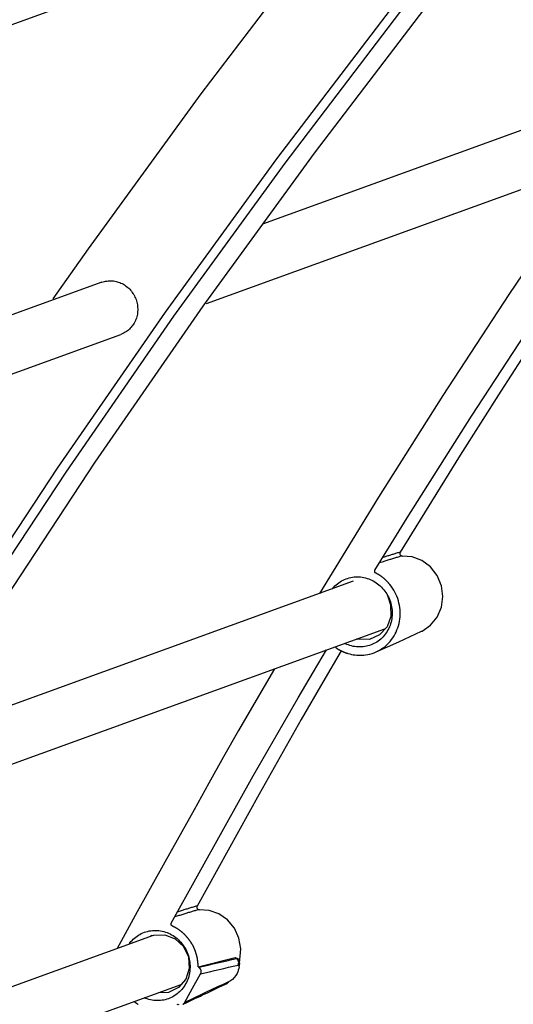
# Model space of a CAD drawing. Extents: x -3 to 816, y -366 to 367.
# Drawn here: x 225 to 289, y 102 to 230 of the extents above; entities that cross this region are included whole.
import ezdxf

# ---------------------------------------------------------------- set-up
doc = ezdxf.new("R2010")
doc.units = 0
doc.layers.get('0').update_dxf_attribs({"linetype": 'CONTINUOUS'})

# ---------------------------------------------------------------- blocks, each defined once
blk = doc.blocks.new('148925')
at = {"linetype": 'Continuous'}
for p, q in [((220.32, 126.21), (220.15, 126.08)), ((226.39, 122.14), (231.22, 123.33)), ((226.39, 122.13), (226.46, 122.07))]:
    blk.add_line(p, q, dxfattribs=at)
at = {"color": 7}
for p, q in [((231.37, 123.24), (231.49, 123.25)), ((231.49, 123.25), (231.53, 123.23))]:
    blk.add_line(p, q, dxfattribs=at)
for points in [[(147.44, 86.78), (156.1, 102.28), (157.63, 105.02), (159.17, 107.75), (160.7, 110.5), (162.23, 113.25), (163.76, 115.99), (165.28, 118.72), (166.8, 121.43), (168.33, 124.13), (171.45, 129.5), (174.62, 134.86), (177.82, 140.21), (181.05, 145.53), (187.6, 156.13), (194.27, 166.64), (207.95, 187.4), (222.09, 207.82), (236.69, 227.89), (251.72, 247.59), (267.2, 266.92), (283.1, 285.86), (316.17, 322.54), (350.8, 357.54)], [(355.63, 358.21), (320.98, 323.21), (287.95, 286.56), (272.06, 267.64), (256.6, 248.33), (241.57, 228.65), (226.99, 208.6), (212.86, 188.2), (199.19, 167.45), (192.53, 156.95), (185.99, 146.37), (182.76, 141.05), (179.56, 135.7), (177.97, 133.03), (176.39, 130.35), (174.83, 127.67), (173.28, 124.99), (171.76, 122.3), (170.24, 119.59), (168.72, 116.86)], [(164.93, 115.57), (166.45, 118.3), (167.97, 121), (169.5, 123.69), (171.04, 126.37), (172.61, 129.05), (174.19, 131.73), (175.77, 134.41), (178.97, 139.75), (182.2, 145.07), (188.74, 155.65), (195.41, 166.15), (209.08, 186.9), (223.21, 207.31), (237.79, 227.35), (252.81, 247.04), (268.27, 266.34), (284.16, 285.27), (317.19, 321.91), (351.84, 356.91)], [(195.83, 243.25), (264.35, 268.09)], [(207.41, 209.56), (212.01, 216.1), (226.77, 236.4), (241.99, 256.34), (246.01, 261.44)], [(289.61, 239.2), (234.83, 219.35)], [(227.47, 208.95), (295.29, 233.53)], [(249.53, 174.05), (251.64, 177.49), (253.76, 180.92), (262.17, 194.21), (270.77, 207.36), (286.42, 230.32)], [(268.72, 201.67), (266.03, 197.49), (263.35, 193.3), (260.7, 189.09), (258.06, 184.87), (255.44, 180.63), (252.84, 176.39)], [(278.9, 227.59), (267.07, 210.14), (258.44, 196.93), (249.99, 183.59), (242.27, 171)], [(213.77, 211.74), (146.42, 187.31)], [(213.77, 211.74), (213.78, 211.74), (213.94, 211.8), (214.11, 211.84), (214.27, 211.88), (214.44, 211.9), (214.61, 211.92), (214.78, 211.93), (214.95, 211.94), (215.12, 211.93), (215.29, 211.91), (215.46, 211.89), (215.63, 211.85), (215.79, 211.81), (215.96, 211.76), (216.12, 211.7), (216.28, 211.63), (216.44, 211.56), (216.59, 211.48), (216.74, 211.39), (216.88, 211.29), (217.02, 211.18), (217.16, 211.07), (217.29, 210.95), (217.42, 210.83), (217.54, 210.7), (217.65, 210.56), (217.75, 210.42), (217.85, 210.27), (217.95, 210.12), (218.03, 209.96), (218.11, 209.8), (218.18, 209.64), (218.25, 209.47), (218.3, 209.3), (218.35, 209.13), (218.39, 208.96), (218.42, 208.78), (218.45, 208.61), (218.46, 208.43), (218.47, 208.25), (218.47, 208.08), (218.46, 207.9), (218.44, 207.73), (218.42, 207.55), (218.38, 207.38), (218.34, 207.21), (218.29, 207.04), (218.23, 206.88), (218.16, 206.72), (218.09, 206.56), (218.01, 206.41), (217.92, 206.26), (217.83, 206.12), (217.72, 205.98), (217.61, 205.85), (217.5, 205.72), (217.38, 205.6), (217.25, 205.49), (217.12, 205.38), (216.98, 205.28), (216.84, 205.19), (216.69, 205.11), (216.54, 205.03), (216.24, 204.9)], [(148.95, 180.53), (216.24, 204.9)], [(253.03, 175.91), (252.92, 175.88), (252.8, 175.84), (252.69, 175.81), (252.57, 175.77), (252.45, 175.73), (252.33, 175.7), (252.21, 175.66), (252.08, 175.62), (251.96, 175.58), (251.84, 175.55), (251.72, 175.51), (251.59, 175.47), (251.47, 175.43), (251.35, 175.39), (251.22, 175.35), (251.09, 175.31), (250.97, 175.27), (250.84, 175.23), (250.71, 175.2), (250.59, 175.16), (250.46, 175.11), (250.12, 175.01)], [(250.57, 175.74), (250.78, 175.81), (250.9, 175.85), (251.02, 175.88), (251.14, 175.92), (251.26, 175.96), (251.37, 175.99), (251.49, 176.03), (251.6, 176.07), (251.72, 176.1), (251.83, 176.14), (251.95, 176.17), (252.06, 176.21), (252.17, 176.24), (252.29, 176.28), (252.4, 176.31), (252.51, 176.35), (252.62, 176.38), (252.73, 176.41), (252.89, 176.46)], [(252.84, 176.39), (252.81, 176.31), (252.8, 176.23), (252.81, 176.14), (252.84, 176.06), (252.89, 176), (252.96, 175.94), (253.03, 175.91), (253.11, 175.9)], [(255.62, 166.05), (255.71, 166.09), (256.83, 166.85), (257.7, 167.92), (258.25, 169.2), (258.43, 170.6), (258.23, 172.02), (257.68, 173.34), (256.79, 174.47), (255.66, 175.31), (254.42, 175.78), (253.11, 175.9)], [(249.63, 173.68), (249.63, 173.68), (249.62, 173.68), (249.62, 173.68), (249.62, 173.68), (249.62, 173.69), (249.61, 173.69), (249.61, 173.69), (249.61, 173.69), (249.6, 173.7), (249.6, 173.7), (249.6, 173.7), (249.6, 173.7), (249.59, 173.71), (249.59, 173.71), (249.59, 173.71), (249.58, 173.71), (249.58, 173.72), (249.58, 173.72), (249.58, 173.72), (249.57, 173.72), (249.57, 173.73), (249.57, 173.73), (249.57, 173.73), (249.56, 173.74), (249.56, 173.74), (249.56, 173.74), (249.56, 173.74), (249.55, 173.75), (249.55, 173.75), (249.55, 173.75), (249.55, 173.76), (249.54, 173.76), (249.54, 173.76), (249.54, 173.76), (249.54, 173.77), (249.53, 173.77), (249.53, 173.77), (249.53, 173.77), (249.53, 173.78), (249.53, 173.78), (249.52, 173.78), (249.52, 173.79), (249.52, 173.79), (249.52, 173.79), (249.52, 173.8), (249.52, 173.8), (249.51, 173.81), (249.51, 173.81), (249.51, 173.82), (249.51, 173.82), (249.51, 173.83), (249.51, 173.83), (249.51, 173.84), (249.5, 173.85), (249.5, 173.86), (249.5, 173.87), (249.5, 173.87), (249.5, 173.88), (249.5, 173.89), (249.5, 173.9), (249.5, 173.91), (249.5, 173.91), (249.5, 173.92), (249.5, 173.93), (249.5, 173.94), (249.5, 173.95), (249.5, 173.96), (249.5, 173.96), (249.5, 173.97), (249.51, 173.98), (249.51, 173.99), (249.51, 174), (249.52, 174.01), (249.52, 174.01), (249.52, 174.02), (249.52, 174.03), (249.53, 174.04), (249.53, 174.05)], [(243.96, 171.61), (244.15, 171.83), (244.3, 171.99), (244.46, 172.13), (244.63, 172.27), (244.8, 172.4), (244.98, 172.53), (245.17, 172.64), (245.36, 172.74), (245.55, 172.83), (245.75, 172.91), (245.95, 172.98), (246.16, 173.04), (246.37, 173.09), (246.58, 173.13), (246.8, 173.16), (247.01, 173.18), (247.23, 173.18), (247.44, 173.18), (247.66, 173.16), (247.88, 173.13), (248.09, 173.09), (248.31, 173.04), (248.52, 172.98), (248.72, 172.91), (248.93, 172.83), (249.13, 172.74), (249.32, 172.64), (249.51, 172.53), (249.7, 172.4), (249.88, 172.27), (250.06, 172.13), (250.23, 171.99), (250.39, 171.83), (250.54, 171.67), (250.69, 171.5), (250.83, 171.32), (250.96, 171.13), (251.08, 170.94), (251.19, 170.75), (251.3, 170.55), (251.39, 170.34), (251.47, 170.13), (251.55, 169.92), (251.61, 169.7), (251.67, 169.48), (251.71, 169.26), (251.75, 169.03), (251.77, 168.81), (251.79, 168.58), (251.79, 168.36), (251.78, 168.14), (251.76, 167.91), (251.73, 167.69), (251.69, 167.47), (251.64, 167.25), (251.58, 167.04), (251.51, 166.83), (251.43, 166.63), (251.34, 166.43), (251.24, 166.23), (251.13, 166.04), (251.01, 165.86), (250.89, 165.68), (250.75, 165.51), (250.61, 165.34), (250.46, 165.19), (250.3, 165.04), (250.14, 164.9), (249.97, 164.77), (249.79, 164.65), (249.6, 164.54), (249.41, 164.44), (249.22, 164.35), (249.02, 164.27), (248.82, 164.2), (248.62, 164.14), (248.41, 164.09), (248.19, 164.05), (247.98, 164.02), (247.76, 164), (247.55, 164), (247.33, 164), (247.12, 164.02), (246.9, 164.05), (246.69, 164.08), (246.47, 164.13), (246.26, 164.19), (246.05, 164.26), (245.85, 164.34), (245.57, 164.46)], [(244.3, 164), (244.36, 163.97), (244.37, 163.96), (244.39, 163.95), (244.4, 163.94), (244.42, 163.93), (244.43, 163.92), (244.44, 163.91), (244.46, 163.89), (244.47, 163.88), (244.48, 163.87), (244.5, 163.86), (244.51, 163.85), (244.53, 163.84), (244.54, 163.83), (244.55, 163.82), (244.57, 163.81), (244.58, 163.8), (244.6, 163.78), (244.61, 163.77), (244.62, 163.77), (244.64, 163.75), (244.65, 163.75), (244.67, 163.74), (244.68, 163.73), (244.7, 163.72), (244.71, 163.71), (244.73, 163.7), (244.74, 163.69), (244.76, 163.69), (244.78, 163.68), (244.79, 163.67), (244.81, 163.66), (244.83, 163.65), (244.84, 163.64), (244.86, 163.64), (244.88, 163.63), (244.89, 163.62), (244.91, 163.61), (244.93, 163.6), (244.94, 163.6), (244.96, 163.59), (244.98, 163.58), (244.99, 163.57), (245.01, 163.56), (245.03, 163.55), (245.04, 163.55), (245.06, 163.54), (245.07, 163.53), (245.09, 163.52), (245.11, 163.51), (245.12, 163.5), (245.14, 163.5), (245.16, 163.49), (245.17, 163.48), (245.19, 163.47), (245.21, 163.46), (245.22, 163.46), (245.24, 163.45), (245.26, 163.44), (245.27, 163.43), (245.29, 163.42), (245.31, 163.41), (245.32, 163.41), (245.34, 163.4), (245.35, 163.39), (245.37, 163.38), (245.39, 163.37), (245.4, 163.36), (245.42, 163.36), (245.44, 163.35), (245.45, 163.34), (245.47, 163.33), (245.49, 163.33), (245.5, 163.32), (245.52, 163.32), (245.54, 163.31), (245.55, 163.3), (245.57, 163.3), (245.59, 163.29), (245.6, 163.29), (245.62, 163.28), (245.64, 163.28), (245.65, 163.27), (245.67, 163.27), (245.68, 163.26), (245.7, 163.25), (245.72, 163.25), (245.73, 163.24), (245.75, 163.24), (245.77, 163.23), (245.78, 163.23), (245.8, 163.22), (245.82, 163.22), (245.83, 163.21), (245.85, 163.21), (245.87, 163.2), (245.88, 163.19), (245.9, 163.19), (245.92, 163.18), (245.93, 163.18), (245.95, 163.17), (245.96, 163.17), (245.98, 163.16), (246, 163.16), (246.01, 163.15), (246.24, 163.09), (246.47, 163.03), (246.7, 162.99), (246.93, 162.95), (247.16, 162.93), (247.39, 162.92), (247.62, 162.91), (247.85, 162.92), (248.08, 162.94), (248.31, 162.96), (248.6, 163.01), (248.88, 163.08), (249.15, 163.16), (249.42, 163.25), (249.69, 163.36), (249.94, 163.48), (250.2, 163.62), (250.44, 163.78), (250.68, 163.94), (250.91, 164.12), (251.12, 164.31), (251.32, 164.52), (251.52, 164.73), (251.7, 164.96), (251.87, 165.19), (252.03, 165.44), (252.17, 165.7), (252.31, 165.96), (252.42, 166.23), (252.53, 166.5), (252.62, 166.78), (252.69, 167.07), (252.75, 167.36), (252.79, 167.66), (252.82, 167.96), (252.84, 168.26), (252.84, 168.56), (252.82, 168.86), (252.79, 169.16), (252.74, 169.46), (252.68, 169.75), (252.6, 170.05), (252.51, 170.34), (252.4, 170.63), (252.28, 170.9), (252.15, 171.17), (252, 171.44), (251.84, 171.69), (251.67, 171.94), (251.48, 172.18), (251.46, 172.21), (251.43, 172.24), (251.41, 172.27), (251.38, 172.3), (251.36, 172.33), (251.33, 172.36), (251.31, 172.39), (251.28, 172.42), (251.25, 172.45), (251.23, 172.48), (251.2, 172.51), (251.17, 172.53), (251.14, 172.56), (251.12, 172.59), (251.09, 172.62), (251.06, 172.65), (251.03, 172.67), (251.01, 172.7), (250.98, 172.73), (250.95, 172.76), (250.92, 172.78), (250.89, 172.81), (250.87, 172.84), (250.84, 172.86), (250.81, 172.88), (250.78, 172.91), (250.75, 172.93), (250.72, 172.96), (250.69, 172.98), (250.66, 173.01), (250.63, 173.03), (250.6, 173.06), (250.57, 173.08), (250.54, 173.11), (250.51, 173.13), (250.48, 173.15), (250.45, 173.18), (250.42, 173.2), (250.39, 173.22), (250.36, 173.24), (250.33, 173.26), (250.3, 173.29), (250.26, 173.31), (250.23, 173.33), (250.2, 173.35), (250.17, 173.37), (250.14, 173.4), (250.1, 173.41), (250.07, 173.43), (250.04, 173.45), (250.01, 173.47), (249.97, 173.49), (249.94, 173.51), (249.91, 173.53), (249.87, 173.55), (249.84, 173.57), (249.81, 173.59), (249.77, 173.61), (249.74, 173.63), (249.7, 173.65), (249.67, 173.66), (249.63, 173.68)], [(246.67, 172.6), (189.54, 151.89)], [(251.19, 170.75), (251.57, 169.51), (251.62, 168.01), (251.12, 166.62), (250.14, 165.57), (248.83, 164.98), (247.07, 165.01)], [(183.51, 141.97), (250.83, 166.37)], [(249.68, 163.36), (252.66, 164.69), (255.62, 166.05)], [(222.87, 127.85), (226.31, 134.04), (229.76, 140.23), (231.68, 143.67), (233.6, 147.11), (235.55, 150.54), (237.51, 153.96), (239.5, 157.36), (241.51, 160.75), (243.21, 163.61)], [(245.11, 163.51), (242.69, 159.39), (239.89, 154.52), (237.12, 149.63), (234.39, 144.74), (231.68, 139.85), (228.97, 134.96), (226.25, 130.08)], [(236.37, 161.13), (233.67, 156.51), (231.68, 153.06), (229.72, 149.6), (227.79, 146.15), (225.87, 142.7), (222.04, 135.82), (218.2, 128.95), (218.17, 128.9), (218.14, 128.85)], [(226.46, 129.62), (226.34, 129.58), (226.22, 129.55), (226.1, 129.51), (225.98, 129.47), (225.86, 129.44), (225.74, 129.4), (225.62, 129.36), (225.5, 129.33), (225.38, 129.29), (225.25, 129.25), (225.13, 129.22), (225.01, 129.18), (224.88, 129.14), (224.76, 129.1), (224.63, 129.06), (224.51, 129.02), (224.38, 128.99), (224.25, 128.95), (224.13, 128.91), (224, 128.87), (223.87, 128.83), (223.74, 128.79), (223.61, 128.75), (223.48, 128.71), (223.33, 128.66)], [(223.71, 129.36), (223.82, 129.39), (223.94, 129.43), (224.07, 129.47), (224.2, 129.51), (224.32, 129.55), (224.45, 129.58), (224.57, 129.62), (224.69, 129.66), (224.82, 129.7), (224.94, 129.74), (225.06, 129.77), (225.18, 129.81), (225.3, 129.85), (225.42, 129.88), (225.54, 129.92), (225.66, 129.96), (225.78, 129.99), (225.9, 130.03), (226.02, 130.07), (226.13, 130.1), (226.28, 130.15)], [(226.25, 130.08), (226.22, 130), (226.21, 129.92), (226.22, 129.84), (226.26, 129.76), (226.31, 129.69), (226.38, 129.65), (226.46, 129.62), (226.54, 129.61)], [(231.82, 122.6), (231.97, 124.47), (231.73, 125.88), (231.14, 127.18), (230.23, 128.28), (229.08, 129.08), (227.84, 129.52), (226.54, 129.61)], [(218.14, 128.85), (215.77, 124.53)], [(222.98, 127.49), (222.98, 127.49), (222.98, 127.49), (222.98, 127.49), (222.97, 127.49), (222.97, 127.5), (222.97, 127.5), (222.97, 127.5), (222.96, 127.5), (222.96, 127.5), (222.96, 127.51), (222.95, 127.51), (222.95, 127.51), (222.95, 127.51), (222.95, 127.52), (222.94, 127.52), (222.94, 127.52), (222.94, 127.52), (222.94, 127.53), (222.93, 127.53), (222.93, 127.53), (222.93, 127.54), (222.92, 127.54), (222.92, 127.54), (222.92, 127.54), (222.92, 127.55), (222.91, 127.55), (222.91, 127.55), (222.91, 127.55), (222.91, 127.56), (222.9, 127.56), (222.9, 127.56), (222.9, 127.57), (222.9, 127.57), (222.89, 127.57), (222.89, 127.57), (222.89, 127.58), (222.89, 127.58), (222.88, 127.58), (222.88, 127.58), (222.88, 127.59), (222.88, 127.59), (222.88, 127.59), (222.87, 127.6), (222.87, 127.6), (222.87, 127.6), (222.87, 127.6), (222.87, 127.61), (222.87, 127.61), (222.86, 127.62), (222.86, 127.62), (222.86, 127.63), (222.86, 127.63), (222.86, 127.64), (222.86, 127.65), (222.85, 127.66), (222.85, 127.67), (222.85, 127.68), (222.85, 127.68), (222.85, 127.69), (222.85, 127.7), (222.85, 127.71), (222.85, 127.72), (222.85, 127.72), (222.85, 127.73), (222.85, 127.74), (222.85, 127.75), (222.85, 127.76), (222.85, 127.77), (222.85, 127.77), (222.85, 127.78), (222.86, 127.79), (222.86, 127.8), (222.86, 127.81), (222.86, 127.82), (222.87, 127.82), (222.87, 127.83), (222.87, 127.84), (222.87, 127.85)], [(217.4, 125.2), (217.58, 125.43), (217.73, 125.59), (217.88, 125.74), (218.04, 125.89), (218.21, 126.03), (218.39, 126.15), (218.57, 126.27), (218.75, 126.38), (218.94, 126.48), (219.14, 126.57), (219.34, 126.65), (219.54, 126.71), (219.75, 126.77), (219.96, 126.82), (220.18, 126.85), (220.39, 126.88), (220.6, 126.89), (220.82, 126.9), (221.03, 126.89), (221.25, 126.87), (221.47, 126.84), (221.68, 126.8), (221.9, 126.74), (222.1, 126.68), (222.31, 126.61), (222.51, 126.52), (222.71, 126.43), (222.91, 126.33), (223.1, 126.21), (223.29, 126.09), (223.47, 125.96), (223.64, 125.82), (223.8, 125.67), (223.96, 125.51), (224.12, 125.35), (224.26, 125.17), (224.4, 124.99), (224.53, 124.81), (224.65, 124.61), (224.76, 124.42), (224.86, 124.21), (224.95, 124.01), (225.03, 123.8), (225.11, 123.58), (225.17, 123.36), (225.22, 123.14), (225.26, 122.92), (225.29, 122.69), (225.31, 122.47), (225.32, 122.24), (225.32, 122.02), (225.31, 121.79), (225.29, 121.57), (225.26, 121.35), (225.21, 121.13), (225.16, 120.91), (225.1, 120.7), (225.02, 120.49), (224.94, 120.29), (224.85, 120.09), (224.74, 119.89), (224.63, 119.7), (224.51, 119.52), (224.38, 119.34), (224.24, 119.17), (224.1, 119.01), (223.95, 118.86), (223.78, 118.71), (223.62, 118.58), (223.44, 118.45), (223.26, 118.33), (223.08, 118.22), (222.88, 118.12), (222.69, 118.03), (222.49, 117.96), (222.29, 117.89), (222.08, 117.83), (221.87, 117.78), (221.65, 117.75), (221.44, 117.72), (221.22, 117.71), (221.01, 117.71), (220.79, 117.72), (220.58, 117.74), (220.36, 117.77), (220.15, 117.81), (219.93, 117.86), (219.72, 117.92), (219.52, 118), (219.35, 118.06)], [(220.32, 126.21), (220.57, 126.28), (222.01, 126.33), (223.38, 125.81), (224.46, 124.78), (225.11, 123.42), (225.21, 121.92), (224.76, 120.51), (223.81, 119.41), (222.52, 118.78), (221.2, 118.73)], [(226.39, 122.13), (226.39, 122.15), (226.39, 122.17), (226.39, 122.19), (226.39, 122.21), (226.39, 122.23), (226.39, 122.25), (226.38, 122.27), (226.38, 122.29), (226.38, 122.31), (226.38, 122.32), (226.38, 122.34), (226.38, 122.36), (226.38, 122.38), (226.38, 122.4), (226.38, 122.42), (226.38, 122.44), (226.38, 122.46), (226.37, 122.48), (226.37, 122.5), (226.37, 122.52), (226.37, 122.54), (226.37, 122.56), (226.37, 122.57), (226.37, 122.59), (226.36, 122.61), (226.36, 122.63), (226.36, 122.65), (226.36, 122.67), (226.36, 122.69), (226.36, 122.71), (226.35, 122.73), (226.35, 122.75), (226.35, 122.77), (226.35, 122.79), (226.34, 122.81), (226.34, 122.83), (226.34, 122.84), (226.34, 122.86), (226.33, 122.88), (226.33, 122.9), (226.33, 122.92), (226.33, 122.94), (226.32, 122.96), (226.32, 122.98), (226.32, 123), (226.32, 123.02), (226.31, 123.04), (226.31, 123.06), (226.31, 123.08), (226.3, 123.09), (226.3, 123.11), (226.3, 123.13), (226.3, 123.15), (226.29, 123.17), (226.29, 123.19), (226.29, 123.21), (226.29, 123.23), (226.28, 123.25), (226.28, 123.27), (226.28, 123.29), (226.27, 123.31), (226.27, 123.33), (226.27, 123.34), (226.26, 123.36), (226.26, 123.38), (226.25, 123.4), (226.25, 123.42), (226.24, 123.44), (226.24, 123.46), (226.23, 123.48), (226.23, 123.5), (226.22, 123.52), (226.21, 123.54), (226.21, 123.56), (226.2, 123.58), (226.2, 123.59), (226.19, 123.61), (226.19, 123.63), (226.18, 123.65), (226.18, 123.67), (226.17, 123.69), (226.16, 123.71), (226.16, 123.73), (226.15, 123.75), (226.15, 123.77), (226.14, 123.79), (226.14, 123.81), (226.13, 123.83), (226.13, 123.84), (226.12, 123.86), (226.12, 123.88), (226.11, 123.9), (226.1, 123.92), (226.1, 123.94), (226.09, 123.96), (226.09, 123.98), (226.08, 124), (226.08, 124.02), (226.07, 124.04), (226.07, 124.06), (226.06, 124.08), (226.05, 124.09), (226.05, 124.11), (226.04, 124.13), (226.04, 124.15), (226.03, 124.17), (226.02, 124.19), (226.02, 124.21), (226.01, 124.23), (226, 124.25), (226, 124.27), (225.99, 124.29), (225.98, 124.31), (225.97, 124.33), (225.96, 124.34), (225.96, 124.36), (225.95, 124.38), (225.94, 124.4), (225.93, 124.42), (225.92, 124.44), (225.91, 124.46), (225.91, 124.48), (225.9, 124.5), (225.89, 124.52), (225.88, 124.54), (225.87, 124.56), (225.87, 124.58), (225.86, 124.59), (225.85, 124.61), (225.84, 124.63), (225.83, 124.65), (225.82, 124.67), (225.82, 124.69), (225.81, 124.7), (225.8, 124.72), (225.79, 124.74), (225.78, 124.76), (225.77, 124.77), (225.77, 124.79), (225.76, 124.81), (225.75, 124.83), (225.74, 124.84), (225.73, 124.86), (225.72, 124.88), (225.72, 124.9), (225.71, 124.91), (225.7, 124.93), (225.69, 124.95), (225.68, 124.96), (225.67, 124.98), (225.66, 125), (225.65, 125.01), (225.64, 125.03), (225.63, 125.05), (225.62, 125.06), (225.6, 125.08), (225.59, 125.09), (225.58, 125.11), (225.57, 125.13), (225.56, 125.14), (225.55, 125.16), (225.54, 125.18), (225.53, 125.19), (225.52, 125.21), (225.51, 125.23), (225.49, 125.24), (225.48, 125.26), (225.47, 125.28), (225.46, 125.29), (225.45, 125.31), (225.43, 125.34), (225.41, 125.37), (225.39, 125.4), (225.37, 125.43), (225.35, 125.47), (225.32, 125.5), (225.3, 125.53), (225.28, 125.56), (225.26, 125.59), (225.24, 125.62), (225.21, 125.65), (225.19, 125.68), (225.17, 125.71), (225.15, 125.74), (225.13, 125.76), (225.1, 125.79), (225.08, 125.82), (225.06, 125.85), (225.04, 125.88), (225.02, 125.91), (224.99, 125.94), (224.97, 125.96), (224.95, 125.99), (224.92, 126.02), (224.9, 126.05), (224.87, 126.07), (224.85, 126.1), (224.82, 126.13), (224.8, 126.16), (224.77, 126.18), (224.75, 126.21), (224.72, 126.24), (224.7, 126.26), (224.68, 126.29), (224.65, 126.31), (224.63, 126.34), (224.6, 126.36), (224.58, 126.39), (224.55, 126.41), (224.53, 126.44), (224.5, 126.46), (224.47, 126.49), (224.45, 126.51), (224.42, 126.54), (224.39, 126.56), (224.36, 126.58), (224.34, 126.61), (224.31, 126.63), (224.28, 126.66), (224.25, 126.68), (224.23, 126.7), (224.2, 126.72), (224.17, 126.74), (224.14, 126.77), (224.12, 126.79), (224.09, 126.81), (224.06, 126.83), (224.03, 126.85), (224, 126.88), (223.97, 126.9), (223.95, 126.92), (223.92, 126.94), (223.89, 126.96), (223.86, 126.98), (223.83, 127), (223.8, 127.02), (223.77, 127.04), (223.74, 127.05), (223.71, 127.07), (223.68, 127.09), (223.65, 127.11), (223.62, 127.13), (223.59, 127.15), (223.56, 127.17), (223.53, 127.19), (223.5, 127.21), (223.47, 127.23), (223.44, 127.24), (223.4, 127.26), (223.37, 127.28), (223.34, 127.29), (223.31, 127.31), (223.28, 127.33), (223.24, 127.34), (223.21, 127.36), (223.18, 127.38), (223.15, 127.39), (223.12, 127.41), (223.08, 127.43), (223.05, 127.44), (223.02, 127.46), (222.98, 127.49)], [(220.5, 126.21), (162.13, 105.06)], [(226.46, 122.07), (227.08, 122.21), (227.69, 122.36), (228.31, 122.5), (228.93, 122.64), (229.54, 122.79), (230.16, 122.93), (230.78, 123.08), (231.39, 123.22)], [(231.4, 123.22), (231.37, 123.23), (231.35, 123.25), (231.33, 123.26), (231.31, 123.27), (231.29, 123.29), (231.26, 123.3), (231.24, 123.32), (231.22, 123.33)], [(231.61, 122.36), (231.66, 122.47), (231.68, 122.59), (231.69, 122.71), (231.67, 122.83), (231.63, 122.95), (231.57, 123.05), (231.49, 123.15), (231.4, 123.22)], [(231.75, 122.94), (231.75, 122.96), (231.74, 122.99), (231.7, 123.06), (231.65, 123.12), (231.59, 123.18), (231.53, 123.23)], [(231.75, 122.15), (231.83, 122.55), (231.76, 122.93)], [(224.6, 117.43), (225.66, 119.32), (226.71, 121.2)], [(226.71, 121.2), (226.72, 121.21), (226.72, 121.21), (226.72, 121.22), (226.72, 121.22), (226.73, 121.23), (226.73, 121.24), (226.73, 121.24), (226.73, 121.25), (226.74, 121.25), (226.74, 121.26), (226.74, 121.26), (226.74, 121.27), (226.75, 121.27), (226.75, 121.28), (226.75, 121.28), (226.75, 121.29), (226.76, 121.3), (226.76, 121.3), (226.76, 121.31), (226.76, 121.31), (226.76, 121.32), (226.77, 121.32), (226.77, 121.33), (226.77, 121.33), (226.77, 121.34), (226.77, 121.35), (226.77, 121.35), (226.77, 121.36), (226.78, 121.36), (226.78, 121.37), (226.78, 121.37), (226.78, 121.38), (226.78, 121.38), (226.78, 121.39), (226.78, 121.39), (226.78, 121.4), (226.79, 121.41), (226.79, 121.41), (226.79, 121.42), (226.79, 121.42), (226.79, 121.43), (226.79, 121.43), (226.79, 121.44), (226.79, 121.44), (226.79, 121.45), (226.79, 121.46), (226.79, 121.46), (226.79, 121.47), (226.79, 121.47), (226.79, 121.48), (226.79, 121.48), (226.79, 121.49), (226.79, 121.49), (226.79, 121.5), (226.79, 121.5), (226.79, 121.51), (226.79, 121.52), (226.79, 121.52), (226.79, 121.53), (226.79, 121.53), (226.79, 121.54), (226.79, 121.54), (226.79, 121.55), (226.79, 121.55), (226.79, 121.56), (226.79, 121.57), (226.79, 121.57), (226.78, 121.58), (226.78, 121.58), (226.78, 121.59), (226.78, 121.59), (226.78, 121.6), (226.78, 121.6), (226.78, 121.61), (226.78, 121.61), (226.78, 121.62), (226.77, 121.63), (226.77, 121.63), (226.77, 121.64), (226.77, 121.64), (226.77, 121.66), (226.76, 121.67), (226.76, 121.68), (226.76, 121.7), (226.76, 121.71), (226.75, 121.72), (226.74, 121.73), (226.74, 121.74), (226.73, 121.75), (226.73, 121.77), (226.72, 121.78), (226.72, 121.79), (226.71, 121.8), (226.71, 121.81), (226.7, 121.82), (226.7, 121.83), (226.69, 121.84), (226.68, 121.85), (226.67, 121.86), (226.66, 121.88), (226.66, 121.89), (226.65, 121.89), (226.64, 121.91), (226.63, 121.91), (226.62, 121.92), (226.62, 121.93), (226.61, 121.94), (226.6, 121.95), (226.59, 121.96), (226.58, 121.96), (226.57, 121.97), (226.56, 121.98), (226.55, 121.99), (226.54, 122), (226.53, 122), (226.52, 122.01), (226.51, 122.02), (226.46, 122.07)], [(226.72, 121.22), (227.28, 121.35), (227.89, 121.49), (228.51, 121.64), (229.13, 121.78), (229.75, 121.93), (230.37, 122.07), (230.99, 122.22), (231.61, 122.36)], [(224.44, 117.25), (224.91, 117.48), (225.51, 117.76), (225.95, 117.97), (226.39, 118.17), (226.68, 118.31), (226.97, 118.45), (227.59, 118.74), (228.21, 119.03), (229.19, 119.5), (230.18, 119.96)], [(230.43, 120.2), (229.65, 119.83), (228.92, 119.49), (228.19, 119.14), (227.45, 118.8), (226.72, 118.45), (225.99, 118.11), (225.28, 117.77), (224.61, 117.46)], [(230.18, 119.96), (230.28, 120.02), (230.36, 120.1), (230.43, 120.2)], [(156.71, 95.36), (224.15, 119.8)], [(218.01, 117.57), (218.13, 117.49), (218.15, 117.48), (218.17, 117.47), (218.18, 117.46), (218.2, 117.45), (218.22, 117.44), (218.23, 117.42), (218.25, 117.41), (218.27, 117.4), (218.28, 117.39), (218.3, 117.38), (218.31, 117.37), (218.33, 117.36), (218.35, 117.35), (218.36, 117.34), (218.38, 117.33), (218.4, 117.31), (218.41, 117.3), (218.43, 117.29), (218.45, 117.28), (218.46, 117.27), (218.48, 117.26), (218.5, 117.25), (218.51, 117.24), (218.53, 117.24), (218.55, 117.23)], [(223.64, 117.18), (223.76, 117.24), (223.84, 117.21)], [(224.39, 117.22), (224.4, 117.23), (224.41, 117.23), (224.42, 117.24), (224.43, 117.24), (224.44, 117.25), (224.45, 117.26), (224.46, 117.27), (224.47, 117.28), (224.48, 117.29), (224.48, 117.29), (224.49, 117.3), (224.5, 117.31), (224.51, 117.32), (224.52, 117.33), (224.53, 117.34), (224.53, 117.34), (224.54, 117.35), (224.55, 117.37), (224.56, 117.38), (224.57, 117.39), (224.58, 117.4), (224.58, 117.41), (224.59, 117.42), (224.6, 117.43)]]:
    blk.add_lwpolyline(points, dxfattribs=at)
at = {"linetype": 'Continuous', "end_tangent": (-0.821657, -0.569982)}
blk.add_spline([(231.75, 122.15), (231.48, 121.26), (230.61, 120.3), (230.43, 120.2)], degree=3, dxfattribs=at)

msp = doc.modelspace()

# ---------------------------------------------------------------- block references
at = {"linetype": 'Continuous'}
msp.add_blockref('148925', (21.67, -15.66), dxfattribs=at)

doc.saveas('drawing.dxf')
